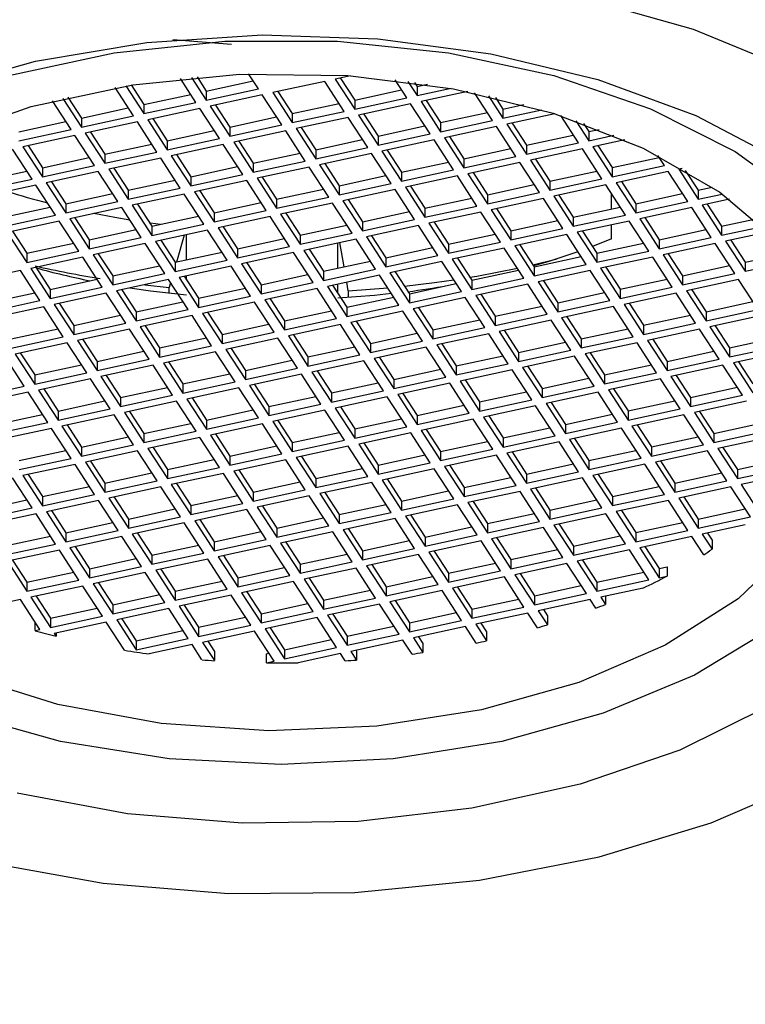
# Model space of a CAD drawing. Units: millimetres. Extents: x 3 to 2996, y 5 to 2995.
# Drawn here: x 684 to 697, y 846 to 864 of the extents above; entities that cross this region are included whole.
import ezdxf

# ---------------------------------------------------------------- set-up
doc = ezdxf.new("R2010")
doc.units = ezdxf.units.MM

msp = doc.modelspace()

# ---------------------------------------------------------------- linework, layer by layer
at = {"color": 7, "linetype": 'Continuous', "lineweight": 25}
for p, q in [((688.094, 863.555), (687.042, 863.64)), ((687.455, 862.513), (687.175, 862.944)), ((687.376, 862.963), (687.642, 862.554)), ((687.476, 862.972), (687.642, 862.717)), ((687.642, 862.717), (688.485, 862.9)), ((688.578, 862.757), (688.402, 863.027)), ((689.772, 862.892), (688.836, 862.689)), ((690.123, 862.351), (689.772, 862.892)), ((690.238, 862.993), (689.959, 862.932)), ((689.959, 862.932), (690.311, 862.392)), ((690.052, 862.953), (690.311, 862.555)), ((691.247, 862.595), (691.037, 862.918)), ((691.269, 862.889), (691.434, 862.635)), ((686.331, 862.27), (686, 862.78)), ((686.192, 862.813), (686.518, 862.311)), ((686.288, 862.828), (686.518, 862.474)), ((687.642, 862.554), (688.578, 862.757)), ((687.642, 862.717), (687.642, 862.554)), ((688.929, 862.709), (689.187, 862.312)), ((690.311, 862.555), (691.154, 862.738)), ((691.386, 862.873), (691.434, 862.799)), ((691.434, 862.799), (691.62, 862.839)), ((691.434, 862.799), (691.434, 862.635)), ((691.434, 862.635), (692.046, 862.768)), ((692.349, 862.71), (691.504, 862.527)), ((685.208, 862.027), (684.874, 862.539)), ((685.059, 862.585), (685.395, 862.067)), ((685.151, 862.606), (685.395, 862.23)), ((686.518, 862.474), (687.362, 862.656)), ((688.648, 862.649), (687.712, 862.446)), ((689, 862.108), (688.648, 862.649)), ((688.836, 862.689), (689.187, 862.149)), ((690.311, 862.392), (691.247, 862.595)), ((690.311, 862.555), (690.311, 862.392)), ((691.504, 862.527), (691.856, 861.987)), ((691.597, 862.547), (691.856, 862.15)), ((692.792, 862.19), (692.469, 862.686)), ((692.718, 862.632), (692.979, 862.23)), ((692.843, 862.603), (692.979, 862.393)), ((685.395, 862.23), (686.238, 862.413)), ((686.518, 862.311), (687.455, 862.513)), ((686.518, 862.474), (686.518, 862.311)), ((687.525, 862.405), (686.589, 862.202)), ((687.876, 861.865), (687.525, 862.405)), ((687.712, 862.446), (688.063, 861.905)), ((687.805, 862.466), (688.063, 862.069)), ((689.187, 862.312), (690.03, 862.495)), ((689.187, 862.149), (690.123, 862.351)), ((691.317, 862.487), (690.381, 862.284)), ((691.668, 861.946), (691.317, 862.487)), ((692.979, 862.393), (693.352, 862.474)), ((692.979, 862.393), (692.979, 862.23)), ((692.979, 862.23), (693.678, 862.382)), ((684.271, 861.987), (685.115, 862.17)), ((685.395, 862.067), (686.331, 862.27)), ((685.395, 862.23), (685.395, 862.067)), ((686.589, 862.202), (686.94, 861.662)), ((686.682, 862.223), (686.94, 861.825)), ((688.063, 862.069), (688.907, 862.251)), ((689.187, 862.312), (689.187, 862.149)), ((690.194, 862.243), (689.257, 862.041)), ((690.545, 861.703), (690.194, 862.243)), ((690.381, 862.284), (690.732, 861.743)), ((690.474, 862.304), (690.732, 861.907)), ((691.856, 862.15), (692.699, 862.333)), ((691.856, 861.987), (692.792, 862.19)), ((693.914, 862.309), (693.049, 862.122)), ((694.337, 861.784), (694.017, 862.276)), ((694.291, 862.184), (694.524, 861.825)), ((684.271, 861.824), (685.208, 862.027)), ((686.401, 862.162), (685.465, 861.959)), ((686.753, 861.621), (686.401, 862.162)), ((686.94, 861.825), (687.783, 862.008)), ((688.063, 861.905), (689, 862.108)), ((688.063, 862.069), (688.063, 861.905)), ((689.07, 862), (688.134, 861.797)), ((689.421, 861.459), (689.07, 862)), ((689.257, 862.041), (689.609, 861.5)), ((689.35, 862.061), (689.609, 861.663)), ((690.732, 861.907), (691.575, 862.089)), ((691.856, 862.15), (691.856, 861.987)), ((692.862, 862.081), (691.926, 861.879)), ((693.213, 861.541), (692.862, 862.081)), ((693.049, 862.122), (693.401, 861.582)), ((693.142, 862.142), (693.401, 861.745)), ((694.429, 862.135), (694.524, 861.988)), ((694.524, 861.988), (694.712, 862.029)), ((685.278, 861.919), (684.342, 861.716)), ((685.629, 861.378), (685.278, 861.919)), ((685.465, 861.959), (685.816, 861.419)), ((685.558, 861.979), (685.816, 861.582)), ((686.94, 861.662), (687.876, 861.865)), ((686.94, 861.825), (686.94, 861.662)), ((688.227, 861.817), (688.485, 861.42)), ((689.609, 861.663), (690.452, 861.846)), ((690.732, 861.743), (691.668, 861.946)), ((690.732, 861.907), (690.732, 861.743)), ((691.739, 861.838), (690.802, 861.635)), ((692.09, 861.298), (691.739, 861.838)), ((691.926, 861.879), (692.277, 861.338)), ((692.019, 861.899), (692.277, 861.501)), ((693.401, 861.745), (694.244, 861.927)), ((694.524, 861.988), (694.524, 861.825)), ((694.524, 861.825), (694.976, 861.923)), ((695.168, 861.841), (694.594, 861.717)), ((684.506, 861.135), (684.154, 861.675)), ((684.342, 861.716), (684.693, 861.175)), ((684.435, 861.736), (684.693, 861.339)), ((685.816, 861.582), (686.66, 861.765)), ((687.946, 861.757), (687.01, 861.554)), ((688.298, 861.216), (687.946, 861.757)), ((688.134, 861.797), (688.485, 861.257)), ((689.609, 861.5), (690.545, 861.703)), ((689.609, 861.663), (689.609, 861.5)), ((690.802, 861.635), (691.154, 861.095)), ((690.895, 861.655), (691.154, 861.258)), ((692.277, 861.501), (693.12, 861.684)), ((693.401, 861.582), (694.337, 861.784)), ((693.401, 861.745), (693.401, 861.582)), ((694.407, 861.676), (693.471, 861.473)), ((694.758, 861.136), (694.407, 861.676)), ((694.594, 861.717), (694.946, 861.176)), ((694.687, 861.737), (694.946, 861.34)), ((684.693, 861.339), (685.536, 861.521)), ((685.816, 861.419), (686.753, 861.621)), ((685.816, 861.582), (685.816, 861.419)), ((686.823, 861.513), (685.887, 861.31)), ((687.174, 860.973), (686.823, 861.513)), ((687.01, 861.554), (687.362, 861.013)), ((687.103, 861.574), (687.362, 861.177)), ((688.485, 861.42), (689.328, 861.603)), ((688.485, 861.257), (689.421, 861.459)), ((690.615, 861.595), (689.679, 861.392)), ((690.966, 861.054), (690.615, 861.595)), ((692.277, 861.338), (693.213, 861.541)), ((692.277, 861.501), (692.277, 861.338)), ((693.471, 861.473), (693.822, 860.933)), ((693.564, 861.494), (693.822, 861.096)), ((694.946, 861.34), (695.789, 861.522)), ((695.882, 861.379), (695.764, 861.56)), ((684.693, 861.175), (685.629, 861.378)), ((684.693, 861.339), (684.693, 861.175)), ((685.887, 861.31), (686.238, 860.77)), ((685.98, 861.331), (686.238, 860.933)), ((687.362, 861.177), (688.205, 861.359)), ((688.485, 861.42), (688.485, 861.257)), ((689.492, 861.351), (688.555, 861.149)), ((689.843, 860.811), (689.492, 861.351)), ((689.679, 861.392), (690.03, 860.851)), ((689.772, 861.412), (690.03, 861.015)), ((691.154, 861.258), (691.997, 861.441)), ((691.154, 861.095), (692.09, 861.298)), ((693.284, 861.433), (692.347, 861.23)), ((693.635, 860.892), (693.284, 861.433)), ((694.946, 861.176), (695.882, 861.379)), ((694.946, 861.34), (694.946, 861.176)), ((696.201, 861.325), (696.14, 861.312)), ((696.14, 861.312), (696.491, 860.771)), ((696.259, 861.291), (696.491, 860.934)), ((683.569, 861.095), (684.413, 861.278)), ((683.569, 860.932), (684.506, 861.135)), ((685.699, 861.27), (684.763, 861.067)), ((686.051, 860.729), (685.699, 861.27)), ((686.238, 860.933), (687.081, 861.116)), ((687.362, 861.013), (688.298, 861.216)), ((687.362, 861.177), (687.362, 861.013)), ((688.368, 861.108), (687.432, 860.905)), ((688.719, 860.568), (688.368, 861.108)), ((688.555, 861.149), (688.907, 860.608)), ((688.648, 861.169), (688.907, 860.771)), ((690.03, 861.015), (690.873, 861.197)), ((691.154, 861.258), (691.154, 861.095)), ((692.16, 861.19), (691.224, 860.987)), ((692.511, 860.649), (692.16, 861.19)), ((692.347, 861.23), (692.699, 860.69)), ((692.44, 861.25), (692.699, 860.853)), ((693.822, 861.096), (694.665, 861.279)), ((693.822, 860.933), (694.758, 861.136)), ((695.952, 861.271), (695.016, 861.068)), ((696.304, 860.73), (695.952, 861.271)), ((684.576, 861.027), (683.64, 860.824)), ((684.927, 860.486), (684.576, 861.027)), ((684.763, 861.067), (685.114, 860.527)), ((684.856, 861.087), (685.114, 860.69)), ((686.238, 860.77), (687.174, 860.973)), ((686.238, 860.933), (686.238, 860.77)), ((687.525, 860.925), (687.783, 860.528)), ((688.907, 860.771), (689.75, 860.954)), ((690.03, 860.851), (690.966, 861.054)), ((690.03, 861.015), (690.03, 860.851)), ((691.037, 860.946), (690.1, 860.743)), ((691.388, 860.406), (691.037, 860.946)), ((691.224, 860.987), (691.575, 860.446)), ((691.317, 861.007), (691.575, 860.61)), ((692.699, 860.853), (693.542, 861.036)), ((693.822, 861.096), (693.822, 860.933)), ((694.829, 861.028), (693.892, 860.825)), ((695.18, 860.487), (694.829, 861.028)), ((695.016, 861.068), (695.367, 860.528)), ((695.109, 861.088), (695.367, 860.691)), ((696.491, 860.934), (696.744, 860.989)), ((696.491, 860.934), (696.491, 860.771)), ((685.114, 860.69), (685.958, 860.873)), ((687.245, 860.865), (686.308, 860.662)), ((687.596, 860.324), (687.245, 860.865)), ((687.432, 860.905), (687.783, 860.365)), ((688.907, 860.608), (689.843, 860.811)), ((688.907, 860.771), (688.907, 860.608)), ((690.193, 860.764), (690.452, 860.366)), ((691.575, 860.61), (692.418, 860.792)), ((692.699, 860.69), (693.635, 860.892)), ((692.699, 860.853), (692.699, 860.69)), ((693.705, 860.784), (692.769, 860.581)), ((694.057, 860.244), (693.705, 860.784)), ((693.892, 860.825), (694.244, 860.284)), ((693.986, 860.845), (694.244, 860.448)), ((694.932, 860.597), (694.932, 860.868)), ((695.367, 860.691), (696.211, 860.874)), ((696.491, 860.771), (696.925, 860.865)), ((697.056, 860.77), (696.561, 860.663)), ((683.991, 860.447), (684.834, 860.629)), ((685.114, 860.527), (686.051, 860.729)), ((685.114, 860.69), (685.114, 860.527)), ((686.121, 860.621), (685.185, 860.419)), ((686.472, 860.081), (686.121, 860.621)), ((686.308, 860.662), (686.66, 860.121)), ((686.401, 860.682), (686.66, 860.285)), ((687.783, 860.528), (688.626, 860.711)), ((689.913, 860.703), (688.977, 860.5)), ((690.264, 860.162), (689.913, 860.703)), ((690.1, 860.743), (690.452, 860.203)), ((691.575, 860.446), (692.511, 860.649)), ((691.575, 860.61), (691.575, 860.446)), ((692.769, 860.581), (693.12, 860.041)), ((692.862, 860.602), (693.12, 860.204)), ((694.244, 860.448), (695.087, 860.63)), ((695.367, 860.528), (696.304, 860.73)), ((695.367, 860.691), (695.367, 860.528)), ((696.374, 860.622), (695.438, 860.42)), ((696.725, 860.082), (696.374, 860.622)), ((696.561, 860.663), (696.912, 860.122)), ((696.654, 860.683), (696.912, 860.286)), ((683.991, 860.283), (684.927, 860.486)), ((685.185, 860.419), (685.536, 859.878)), ((685.278, 860.439), (685.536, 860.041)), ((686.66, 860.285), (687.503, 860.467)), ((687.783, 860.365), (688.719, 860.568)), ((687.783, 860.528), (687.783, 860.365)), ((688.79, 860.459), (687.853, 860.257)), ((689.141, 859.919), (688.79, 860.459)), ((688.977, 860.5), (689.328, 859.96)), ((689.07, 860.52), (689.328, 860.123)), ((690.452, 860.366), (691.295, 860.549)), ((690.452, 860.203), (691.388, 860.406)), ((692.582, 860.541), (691.645, 860.338)), ((692.933, 860), (692.582, 860.541)), ((694.244, 860.284), (695.18, 860.487)), ((694.244, 860.448), (694.244, 860.284)), ((695.438, 860.42), (695.789, 859.879)), ((695.531, 860.44), (695.789, 860.042)), ((696.912, 860.286), (697.504, 860.414)), ((684.997, 860.378), (684.061, 860.175)), ((685.349, 859.837), (684.997, 860.378)), ((685.536, 860.041), (686.379, 860.224)), ((686.66, 860.121), (687.596, 860.324)), ((686.66, 860.285), (686.66, 860.121)), ((687.853, 860.257), (688.205, 859.716)), ((687.946, 860.277), (688.205, 859.879)), ((689.328, 860.123), (690.171, 860.305)), ((690.452, 860.366), (690.452, 860.203)), ((691.458, 860.298), (690.522, 860.095)), ((691.809, 859.757), (691.458, 860.298)), ((691.645, 860.338), (691.997, 859.798)), ((691.738, 860.358), (691.997, 859.961)), ((693.12, 860.204), (693.963, 860.387)), ((693.12, 860.041), (694.057, 860.244)), ((695.25, 860.379), (694.314, 860.176)), ((694.932, 860.056), (694.932, 860.31)), ((695.602, 859.839), (695.25, 860.379)), ((695.789, 860.042), (696.632, 860.225)), ((696.912, 860.286), (696.912, 860.122)), ((696.912, 860.122), (697.652, 860.283)), ((684.061, 860.175), (684.413, 859.635)), ((684.154, 860.195), (684.413, 859.798)), ((685.536, 859.878), (686.472, 860.081)), ((685.536, 860.041), (685.536, 859.878)), ((687.666, 860.216), (686.73, 860.013)), ((687.245, 860.125), (687.104, 859.641)), ((687.286, 859.681), (687.286, 860.134)), ((688.017, 859.676), (687.666, 860.216)), ((688.205, 859.879), (689.048, 860.062)), ((689.328, 859.96), (690.264, 860.162)), ((689.328, 860.123), (689.328, 859.96)), ((690.335, 860.054), (689.398, 859.851)), ((690.686, 859.514), (690.335, 860.054)), ((690.522, 860.095), (690.873, 859.554)), ((690.615, 860.115), (690.873, 859.718)), ((691.997, 859.961), (692.84, 860.144)), ((693.12, 860.204), (693.12, 860.041)), ((694.127, 860.136), (693.19, 859.933)), ((694.478, 859.595), (694.127, 860.136)), ((694.314, 860.176), (694.665, 859.636)), ((694.407, 860.196), (694.665, 859.799)), ((694.932, 860.056), (694.587, 859.92)), ((695.789, 859.879), (696.725, 860.082)), ((695.789, 860.042), (695.789, 859.879)), ((697.759, 860.183), (696.983, 860.014)), ((684.413, 859.798), (685.256, 859.981)), ((686.543, 859.973), (685.606, 859.77)), ((686.894, 859.432), (686.543, 859.973)), ((686.73, 860.013), (687.081, 859.473)), ((686.823, 860.033), (687.081, 859.636)), ((688.205, 859.716), (689.141, 859.919)), ((688.205, 859.879), (688.205, 859.716)), ((689.491, 859.872), (689.75, 859.474)), ((690.006, 859.53), (690.006, 859.983)), ((690.12, 859.555), (690.045, 859.991)), ((690.873, 859.718), (691.716, 859.9)), ((691.997, 859.798), (692.933, 860)), ((691.997, 859.961), (691.997, 859.798)), ((693.003, 859.892), (692.067, 859.69)), ((693.355, 859.352), (693.003, 859.892)), ((693.19, 859.933), (693.542, 859.392)), ((693.284, 859.953), (693.542, 859.556)), ((694.665, 859.799), (695.509, 859.982)), ((696.795, 859.974), (695.859, 859.771)), ((697.147, 859.433), (696.795, 859.974)), ((696.983, 860.014), (697.334, 859.474)), ((697.076, 860.035), (697.334, 859.637)), ((684.413, 859.635), (685.349, 859.837)), ((684.413, 859.798), (684.413, 859.635)), ((685.419, 859.729), (684.483, 859.527)), ((685.77, 859.189), (685.419, 859.729)), ((685.606, 859.77), (685.958, 859.229)), ((685.699, 859.79), (685.958, 859.393)), ((687.081, 859.636), (687.924, 859.819)), ((689.211, 859.811), (688.275, 859.608)), ((689.562, 859.27), (689.211, 859.811)), ((689.398, 859.851), (689.75, 859.311)), ((690.873, 859.554), (691.809, 859.757)), ((690.873, 859.718), (690.873, 859.554)), ((692.067, 859.69), (692.418, 859.149)), ((692.16, 859.71), (692.418, 859.312)), ((693.517, 859.593), (693.951, 859.699)), ((693.542, 859.556), (694.385, 859.738)), ((694.665, 859.636), (695.602, 859.839)), ((694.665, 859.799), (694.665, 859.636)), ((695.672, 859.73), (694.736, 859.528)), ((696.023, 859.19), (695.672, 859.73)), ((695.859, 859.771), (696.21, 859.231)), ((695.952, 859.791), (696.21, 859.394)), ((697.334, 859.637), (698.121, 859.808)), ((684.483, 859.527), (684.834, 858.986)), ((684.576, 859.547), (684.834, 859.149)), ((685.958, 859.393), (686.801, 859.575)), ((687.081, 859.473), (688.017, 859.676)), ((687.081, 859.636), (687.081, 859.473)), ((688.088, 859.567), (687.151, 859.365)), ((688.439, 859.027), (688.088, 859.567)), ((688.275, 859.608), (688.626, 859.068)), ((688.368, 859.628), (688.626, 859.231)), ((689.75, 859.474), (690.593, 859.657)), ((689.75, 859.311), (690.686, 859.514)), ((691.88, 859.649), (690.943, 859.446)), ((692.231, 859.108), (691.88, 859.649)), ((693.542, 859.392), (694.478, 859.595)), ((693.542, 859.556), (693.542, 859.392)), ((694.736, 859.528), (695.087, 858.987)), ((694.829, 859.548), (695.087, 859.15)), ((696.21, 859.394), (697.054, 859.576)), ((697.334, 859.474), (698.239, 859.67)), ((697.334, 859.637), (697.334, 859.474)), ((684.296, 859.486), (683.359, 859.283)), ((684.647, 858.946), (684.296, 859.486)), ((684.834, 859.149), (685.677, 859.332)), ((685.958, 859.229), (686.894, 859.432)), ((685.958, 859.393), (685.958, 859.229)), ((687.151, 859.365), (687.503, 858.824)), ((687.244, 859.385), (687.503, 858.988)), ((687.286, 859.32), (687.286, 859.394)), ((688.626, 859.231), (689.469, 859.414)), ((689.75, 859.474), (689.75, 859.311)), ((690.756, 859.406), (689.82, 859.203)), ((691.107, 858.865), (690.756, 859.406)), ((690.943, 859.446), (691.295, 858.906)), ((691.037, 859.466), (691.295, 859.069)), ((692.418, 859.312), (693.261, 859.495)), ((692.418, 859.149), (693.355, 859.352)), ((694.548, 859.487), (693.612, 859.284)), ((694.9, 858.947), (694.548, 859.487)), ((695.087, 859.15), (695.93, 859.333)), ((696.21, 859.231), (697.147, 859.433)), ((696.21, 859.394), (696.21, 859.231)), ((684.834, 858.986), (685.77, 859.189)), ((686.964, 859.324), (686.028, 859.121)), ((686.538, 859.232), (686.971, 859.185)), ((687.315, 858.784), (686.964, 859.324)), ((686.997, 859.274), (686.971, 859.185)), ((686.971, 859.076), (686.971, 859.185)), ((687.503, 858.988), (688.346, 859.17)), ((688.626, 859.068), (689.562, 859.27)), ((688.626, 859.231), (688.626, 859.068)), ((689.633, 859.162), (688.696, 858.959)), ((689.984, 858.622), (689.633, 859.162)), ((689.82, 859.203), (690.171, 858.662)), ((689.913, 859.223), (690.171, 858.826)), ((690.006, 859.079), (690.006, 859.243)), ((690.195, 859.122), (690.168, 859.278)), ((690.195, 859.122), (690.906, 859.176)), ((691.295, 859.069), (692.138, 859.252)), ((692.418, 859.312), (692.418, 859.149)), ((693.425, 859.244), (692.489, 859.041)), ((693.776, 858.703), (693.425, 859.244)), ((693.612, 859.284), (693.963, 858.744)), ((693.705, 859.304), (693.963, 858.907)), ((695.087, 858.987), (696.023, 859.19)), ((697.217, 859.325), (696.281, 859.122)), ((697.568, 858.785), (697.217, 859.325)), ((683.711, 858.906), (684.554, 859.089)), ((684.834, 859.149), (684.834, 858.986)), ((685.841, 859.081), (684.904, 858.878)), ((686.192, 858.54), (685.841, 859.081)), ((686.028, 859.121), (686.379, 858.581)), ((686.121, 859.141), (686.379, 858.744)), ((687.503, 858.824), (688.439, 859.027)), ((687.503, 858.988), (687.503, 858.824)), ((688.789, 858.98), (689.048, 858.582)), ((690.171, 858.826), (691.014, 859.008)), ((690.195, 859.122), (690.195, 859.001)), ((691.295, 858.906), (692.231, 859.108)), ((691.295, 859.069), (691.295, 858.906)), ((692.301, 859), (691.365, 858.798)), ((692.653, 858.46), (692.301, 859)), ((692.489, 859.041), (692.84, 858.5)), ((692.582, 859.061), (692.84, 858.664)), ((693.963, 858.907), (694.807, 859.09)), ((695.087, 859.15), (695.087, 858.987)), ((696.093, 859.082), (695.157, 858.879)), ((696.445, 858.541), (696.093, 859.082)), ((696.281, 859.122), (696.632, 858.582)), ((696.374, 859.143), (696.632, 858.745)), ((683.711, 858.743), (684.647, 858.946)), ((684.717, 858.837), (683.781, 858.635)), ((685.068, 858.297), (684.717, 858.837)), ((684.904, 858.878), (685.256, 858.337)), ((684.997, 858.898), (685.256, 858.501)), ((686.379, 858.744), (687.222, 858.927)), ((688.509, 858.919), (687.573, 858.716)), ((688.86, 858.378), (688.509, 858.919)), ((688.696, 858.959), (689.048, 858.419)), ((690.171, 858.662), (691.107, 858.865)), ((690.171, 858.826), (690.171, 858.662)), ((691.458, 858.818), (691.716, 858.42)), ((692.84, 858.664), (693.683, 858.846)), ((693.963, 858.744), (694.9, 858.947)), ((693.963, 858.907), (693.963, 858.744)), ((694.97, 858.839), (694.034, 858.636)), ((695.321, 858.298), (694.97, 858.839)), ((695.157, 858.879), (695.508, 858.339)), ((695.25, 858.899), (695.508, 858.502)), ((696.632, 858.745), (697.475, 858.928)), ((685.256, 858.501), (686.099, 858.683)), ((686.379, 858.581), (687.315, 858.784)), ((686.379, 858.744), (686.379, 858.581)), ((687.386, 858.676), (686.449, 858.473)), ((687.737, 858.135), (687.386, 858.676)), ((687.573, 858.716), (687.924, 858.176)), ((687.666, 858.736), (687.924, 858.339)), ((689.048, 858.582), (689.891, 858.765)), ((691.178, 858.757), (690.241, 858.554)), ((691.529, 858.217), (691.178, 858.757)), ((691.365, 858.798), (691.716, 858.257)), ((692.84, 858.5), (693.776, 858.703)), ((692.84, 858.664), (692.84, 858.5)), ((694.034, 858.636), (694.385, 858.095)), ((694.127, 858.656), (694.385, 858.259)), ((695.508, 858.502), (696.352, 858.685)), ((696.632, 858.582), (697.568, 858.785)), ((696.632, 858.745), (696.632, 858.582)), ((697.638, 858.677), (696.702, 858.474)), ((685.256, 858.337), (686.192, 858.54)), ((685.256, 858.501), (685.256, 858.337)), ((686.449, 858.473), (686.801, 857.932)), ((686.542, 858.493), (686.801, 858.096)), ((687.924, 858.339), (688.767, 858.522)), ((689.048, 858.419), (689.984, 858.622)), ((689.048, 858.582), (689.048, 858.419)), ((690.054, 858.514), (689.118, 858.311)), ((690.406, 857.973), (690.054, 858.514)), ((690.241, 858.554), (690.593, 858.014)), ((690.335, 858.574), (690.593, 858.177)), ((691.716, 858.42), (692.56, 858.603)), ((691.716, 858.257), (692.653, 858.46)), ((693.846, 858.595), (692.91, 858.392)), ((694.198, 858.055), (693.846, 858.595)), ((695.508, 858.339), (696.445, 858.541)), ((695.508, 858.502), (695.508, 858.339)), ((696.702, 858.474), (697.053, 857.933)), ((696.795, 858.494), (697.053, 858.097)), ((684.132, 858.257), (684.975, 858.44)), ((684.132, 858.094), (685.068, 858.297)), ((686.262, 858.432), (685.326, 858.229)), ((686.613, 857.892), (686.262, 858.432)), ((686.801, 858.096), (687.644, 858.278)), ((687.924, 858.176), (688.86, 858.378)), ((687.924, 858.339), (687.924, 858.176)), ((688.931, 858.27), (687.994, 858.068)), ((689.282, 857.73), (688.931, 858.27)), ((689.118, 858.311), (689.469, 857.77)), ((689.211, 858.331), (689.469, 857.934)), ((690.593, 858.177), (691.436, 858.36)), ((691.716, 858.42), (691.716, 858.257)), ((692.723, 858.352), (691.787, 858.149)), ((693.074, 857.811), (692.723, 858.352)), ((692.91, 858.392), (693.261, 857.852)), ((693.003, 858.413), (693.261, 858.015)), ((694.385, 858.259), (695.228, 858.441)), ((694.385, 858.095), (695.321, 858.298)), ((696.515, 858.433), (695.579, 858.23)), ((696.866, 857.893), (696.515, 858.433)), ((697.053, 858.097), (697.897, 858.279)), ((685.139, 858.189), (684.202, 857.986)), ((685.49, 857.648), (685.139, 858.189)), ((685.326, 858.229), (685.677, 857.689)), ((685.419, 858.25), (685.677, 857.852)), ((686.801, 857.932), (687.737, 858.135)), ((686.801, 858.096), (686.801, 857.932)), ((689.469, 857.934), (690.312, 858.116)), ((690.593, 858.014), (691.529, 858.217)), ((690.593, 858.177), (690.593, 858.014)), ((691.599, 858.108), (690.663, 857.906)), ((691.951, 857.568), (691.599, 858.108)), ((691.787, 858.149), (692.138, 857.609)), ((691.88, 858.169), (692.138, 857.772)), ((693.261, 858.015), (694.105, 858.198)), ((694.385, 858.259), (694.385, 858.095)), ((695.391, 858.19), (694.455, 857.987)), ((695.743, 857.649), (695.391, 858.19)), ((695.579, 858.23), (695.93, 857.69)), ((695.672, 858.251), (695.93, 857.853)), ((697.053, 857.933), (697.99, 858.136)), ((697.053, 858.097), (697.053, 857.933)), ((684.366, 857.405), (684.015, 857.945)), ((684.202, 857.986), (684.554, 857.446)), ((684.295, 858.006), (684.554, 857.609)), ((685.677, 857.852), (686.52, 858.035)), ((687.807, 858.027), (686.871, 857.824)), ((688.158, 857.486), (687.807, 858.027)), ((687.994, 858.068), (688.346, 857.527)), ((688.087, 858.088), (688.346, 857.69)), ((689.469, 857.77), (690.406, 857.973)), ((689.469, 857.934), (689.469, 857.77)), ((690.756, 857.926), (691.014, 857.528)), ((692.138, 857.772), (692.981, 857.954)), ((693.261, 857.852), (694.198, 858.055)), ((693.261, 858.015), (693.261, 857.852)), ((694.268, 857.947), (693.332, 857.744)), ((694.619, 857.406), (694.268, 857.947)), ((694.455, 857.987), (694.806, 857.447)), ((694.548, 858.007), (694.806, 857.61)), ((695.93, 857.853), (696.773, 858.036)), ((698.06, 858.028), (697.124, 857.825)), ((684.554, 857.609), (685.397, 857.792)), ((685.677, 857.689), (686.613, 857.892)), ((685.677, 857.852), (685.677, 857.689)), ((686.684, 857.784), (685.747, 857.581)), ((687.035, 857.243), (686.684, 857.784)), ((686.871, 857.824), (687.222, 857.284)), ((686.964, 857.844), (687.222, 857.447)), ((688.346, 857.69), (689.189, 857.873)), ((690.476, 857.865), (689.54, 857.662)), ((690.827, 857.325), (690.476, 857.865)), ((690.663, 857.906), (691.014, 857.365)), ((692.138, 857.609), (693.074, 857.811)), ((692.138, 857.772), (692.138, 857.609)), ((693.332, 857.744), (693.683, 857.203)), ((693.425, 857.764), (693.683, 857.367)), ((694.806, 857.61), (695.65, 857.793)), ((695.93, 857.69), (696.866, 857.893)), ((695.93, 857.853), (695.93, 857.69)), ((696.936, 857.785), (696, 857.582)), ((697.288, 857.244), (696.936, 857.785)), ((697.124, 857.825), (697.475, 857.285)), ((697.217, 857.845), (697.475, 857.448)), ((684.554, 857.446), (685.49, 857.648)), ((684.554, 857.609), (684.554, 857.446)), ((685.747, 857.581), (686.099, 857.04)), ((685.84, 857.601), (686.099, 857.204)), ((687.222, 857.447), (688.065, 857.63)), ((688.346, 857.527), (689.282, 857.73)), ((688.346, 857.69), (688.346, 857.527)), ((689.352, 857.622), (688.416, 857.419)), ((689.704, 857.081), (689.352, 857.622)), ((689.54, 857.662), (689.891, 857.122)), ((689.633, 857.682), (689.891, 857.285)), ((691.014, 857.528), (691.858, 857.711)), ((691.014, 857.365), (691.951, 857.568)), ((693.144, 857.703), (692.208, 857.5)), ((693.496, 857.163), (693.144, 857.703)), ((694.806, 857.447), (695.743, 857.649)), ((694.806, 857.61), (694.806, 857.447)), ((696, 857.582), (696.352, 857.041)), ((696.093, 857.602), (696.352, 857.205)), ((683.43, 857.202), (684.366, 857.405)), ((685.56, 857.54), (684.624, 857.337)), ((685.911, 857), (685.56, 857.54)), ((686.099, 857.204), (686.942, 857.386)), ((687.222, 857.284), (688.158, 857.486)), ((687.222, 857.447), (687.222, 857.284)), ((688.416, 857.419), (688.767, 856.878)), ((688.509, 857.439), (688.767, 857.042)), ((689.891, 857.285), (690.734, 857.468)), ((691.014, 857.528), (691.014, 857.365)), ((692.021, 857.46), (691.085, 857.257)), ((692.372, 856.919), (692.021, 857.46)), ((692.208, 857.5), (692.559, 856.96)), ((692.301, 857.521), (692.559, 857.123)), ((693.683, 857.367), (694.526, 857.549)), ((693.683, 857.203), (694.619, 857.406)), ((695.813, 857.541), (694.877, 857.339)), ((696.164, 857.001), (695.813, 857.541)), ((696.352, 857.205), (697.195, 857.387)), ((684.437, 857.297), (683.5, 857.094)), ((684.788, 856.756), (684.437, 857.297)), ((684.624, 857.337), (684.975, 856.797)), ((684.717, 857.358), (684.975, 856.96)), ((686.099, 857.04), (687.035, 857.243)), ((688.229, 857.378), (687.292, 857.176)), ((688.58, 856.838), (688.229, 857.378)), ((688.767, 857.042), (689.611, 857.224)), ((689.891, 857.122), (690.827, 857.325)), ((689.891, 857.285), (689.891, 857.122)), ((690.897, 857.216), (689.961, 857.014)), ((691.249, 856.676), (690.897, 857.216)), ((691.085, 857.257), (691.436, 856.717)), ((691.178, 857.277), (691.436, 856.88)), ((692.559, 857.123), (693.403, 857.306)), ((693.683, 857.367), (693.683, 857.203)), ((694.689, 857.298), (693.753, 857.095)), ((695.041, 856.757), (694.689, 857.298)), ((694.877, 857.339), (695.228, 856.798)), ((694.97, 857.359), (695.228, 856.961)), ((696.352, 857.041), (697.288, 857.244)), ((696.352, 857.205), (696.352, 857.041)), ((684.975, 856.96), (685.818, 857.143)), ((686.099, 857.204), (686.099, 857.04)), ((687.105, 857.135), (686.169, 856.932)), ((687.457, 856.595), (687.105, 857.135)), ((687.292, 857.176), (687.644, 856.635)), ((687.386, 857.196), (687.644, 856.798)), ((688.767, 856.878), (689.704, 857.081)), ((688.767, 857.042), (688.767, 856.878)), ((690.054, 857.034), (690.312, 856.637)), ((691.436, 856.88), (692.279, 857.063)), ((692.559, 856.96), (693.496, 857.163)), ((692.559, 857.123), (692.559, 856.96)), ((693.566, 857.055), (692.63, 856.852)), ((693.917, 856.514), (693.566, 857.055)), ((693.753, 857.095), (694.104, 856.555)), ((693.846, 857.115), (694.104, 856.718)), ((695.228, 856.961), (696.071, 857.144)), ((697.358, 857.136), (696.422, 856.933)), ((683.852, 856.717), (684.695, 856.9)), ((684.975, 856.797), (685.911, 857)), ((684.975, 856.96), (684.975, 856.797)), ((685.982, 856.892), (685.045, 856.689)), ((686.333, 856.351), (685.982, 856.892)), ((686.169, 856.932), (686.52, 856.392)), ((686.262, 856.952), (686.52, 856.555)), ((687.644, 856.798), (688.487, 856.981)), ((689.774, 856.973), (688.838, 856.77)), ((690.125, 856.433), (689.774, 856.973)), ((689.961, 857.014), (690.312, 856.473)), ((691.436, 856.717), (692.372, 856.919)), ((691.436, 856.88), (691.436, 856.717)), ((692.63, 856.852), (692.981, 856.311)), ((692.723, 856.872), (692.981, 856.475)), ((694.104, 856.718), (694.948, 856.901)), ((695.228, 856.798), (696.164, 857.001)), ((695.228, 856.961), (695.228, 856.798)), ((696.235, 856.893), (695.298, 856.69)), ((696.586, 856.352), (696.235, 856.893)), ((696.422, 856.933), (696.773, 856.393)), ((696.515, 856.953), (696.773, 856.556)), ((683.852, 856.554), (684.788, 856.756)), ((685.045, 856.689), (685.397, 856.148)), ((685.138, 856.709), (685.397, 856.312)), ((686.52, 856.555), (687.363, 856.738)), ((687.644, 856.635), (688.58, 856.838)), ((687.644, 856.798), (687.644, 856.635)), ((688.65, 856.73), (687.714, 856.527)), ((689.002, 856.189), (688.65, 856.73)), ((688.838, 856.77), (689.189, 856.23)), ((688.931, 856.79), (689.189, 856.393)), ((690.312, 856.637), (691.156, 856.819)), ((690.312, 856.473), (691.249, 856.676)), ((692.442, 856.811), (691.506, 856.608)), ((692.794, 856.271), (692.442, 856.811)), ((694.104, 856.555), (695.041, 856.757)), ((694.104, 856.718), (694.104, 856.555)), ((695.298, 856.69), (695.65, 856.149)), ((695.391, 856.71), (695.65, 856.313)), ((696.773, 856.556), (697.616, 856.739)), ((684.858, 856.648), (683.922, 856.446)), ((685.209, 856.108), (684.858, 856.648)), ((686.52, 856.392), (687.457, 856.595)), ((686.52, 856.555), (686.52, 856.392)), ((687.714, 856.527), (688.065, 855.986)), ((687.807, 856.547), (688.065, 856.15)), ((689.189, 856.393), (690.032, 856.576)), ((690.312, 856.637), (690.312, 856.473)), ((691.319, 856.568), (690.383, 856.365)), ((691.67, 856.027), (691.319, 856.568)), ((691.506, 856.608), (691.857, 856.068)), ((691.599, 856.629), (691.857, 856.231)), ((692.981, 856.475), (693.824, 856.657)), ((692.981, 856.311), (693.917, 856.514)), ((695.111, 856.649), (694.175, 856.447)), ((695.462, 856.109), (695.111, 856.649)), ((696.773, 856.393), (697.709, 856.596)), ((696.773, 856.556), (696.773, 856.393)), ((685.397, 856.312), (686.24, 856.494)), ((685.397, 856.148), (686.333, 856.351)), ((687.527, 856.486), (686.591, 856.284)), ((687.878, 855.946), (687.527, 856.486)), ((688.065, 856.15), (688.909, 856.332)), ((689.189, 856.23), (690.125, 856.433)), ((689.189, 856.393), (689.189, 856.23)), ((690.195, 856.325), (689.259, 856.122)), ((690.547, 855.784), (690.195, 856.325)), ((690.383, 856.365), (690.734, 855.825)), ((690.476, 856.385), (690.734, 855.988)), ((691.857, 856.231), (692.701, 856.414)), ((692.981, 856.475), (692.981, 856.311)), ((693.987, 856.406), (693.051, 856.203)), ((694.339, 855.866), (693.987, 856.406)), ((694.175, 856.447), (694.526, 855.906)), ((694.268, 856.467), (694.526, 856.069)), ((695.65, 856.313), (696.493, 856.495)), ((695.65, 856.149), (696.586, 856.352)), ((697.78, 856.488), (696.843, 856.285)), ((684.273, 856.068), (685.116, 856.251)), ((685.397, 856.312), (685.397, 856.148)), ((686.403, 856.243), (685.467, 856.04)), ((686.755, 855.703), (686.403, 856.243)), ((686.591, 856.284), (686.942, 855.743)), ((686.684, 856.304), (686.942, 855.906)), ((688.065, 855.986), (689.002, 856.189)), ((688.065, 856.15), (688.065, 855.986)), ((689.352, 856.142), (689.61, 855.745)), ((690.734, 855.988), (691.577, 856.171)), ((691.857, 856.068), (692.794, 856.271)), ((691.857, 856.231), (691.857, 856.068)), ((692.864, 856.163), (691.928, 855.96)), ((693.215, 855.622), (692.864, 856.163)), ((693.051, 856.203), (693.402, 855.663)), ((693.144, 856.223), (693.402, 855.826)), ((694.526, 856.069), (695.369, 856.252)), ((695.65, 856.313), (695.65, 856.149)), ((696.656, 856.244), (695.72, 856.041)), ((697.007, 855.704), (696.656, 856.244)), ((696.843, 856.285), (697.195, 855.744)), ((696.936, 856.305), (697.195, 855.908)), ((684.273, 855.905), (685.209, 856.108)), ((685.28, 856), (684.343, 855.797)), ((685.631, 855.459), (685.28, 856)), ((685.467, 856.04), (685.818, 855.5)), ((685.56, 856.06), (685.818, 855.663)), ((686.942, 855.906), (687.785, 856.089)), ((689.072, 856.081), (688.136, 855.878)), ((689.423, 855.541), (689.072, 856.081)), ((689.259, 856.122), (689.61, 855.581)), ((690.734, 855.825), (691.67, 856.027)), ((690.734, 855.988), (690.734, 855.825)), ((692.021, 855.98), (692.279, 855.583)), ((693.402, 855.826), (694.246, 856.009)), ((694.526, 855.906), (695.462, 856.109)), ((694.526, 856.069), (694.526, 855.906)), ((695.533, 856.001), (694.596, 855.798)), ((695.884, 855.46), (695.533, 856.001)), ((695.72, 856.041), (696.071, 855.501)), ((695.813, 856.062), (696.071, 855.664)), ((697.195, 855.908), (698.038, 856.09)), ((684.343, 855.797), (684.695, 855.256)), ((684.437, 855.817), (684.695, 855.42)), ((685.818, 855.663), (686.662, 855.846)), ((686.942, 855.743), (687.878, 855.946)), ((686.942, 855.906), (686.942, 855.743)), ((687.948, 855.838), (687.012, 855.635)), ((688.3, 855.297), (687.948, 855.838)), ((688.136, 855.878), (688.487, 855.338)), ((688.229, 855.899), (688.487, 855.501)), ((689.61, 855.745), (690.454, 855.927)), ((691.74, 855.919), (690.804, 855.717)), ((692.092, 855.379), (691.74, 855.919)), ((691.928, 855.96), (692.279, 855.419)), ((693.402, 855.663), (694.339, 855.866)), ((693.402, 855.826), (693.402, 855.663)), ((694.596, 855.798), (694.948, 855.258)), ((694.689, 855.818), (694.948, 855.421)), ((696.071, 855.664), (696.914, 855.847)), ((697.195, 855.744), (698.131, 855.947)), ((697.195, 855.908), (697.195, 855.744)), ((698.201, 855.839), (697.265, 855.636)), ((684.508, 855.216), (684.156, 855.756)), ((685.818, 855.5), (686.755, 855.703)), ((685.818, 855.663), (685.818, 855.5)), ((687.012, 855.635), (687.363, 855.095)), ((687.105, 855.655), (687.363, 855.258)), ((688.487, 855.501), (689.33, 855.684)), ((689.61, 855.581), (690.547, 855.784)), ((689.61, 855.745), (689.61, 855.581)), ((690.617, 855.676), (689.681, 855.473)), ((690.968, 855.135), (690.617, 855.676)), ((690.804, 855.717), (691.155, 855.176)), ((690.897, 855.737), (691.155, 855.339)), ((692.279, 855.583), (693.122, 855.765)), ((692.279, 855.419), (693.215, 855.622)), ((694.409, 855.757), (693.473, 855.555)), ((694.76, 855.217), (694.409, 855.757)), ((696.071, 855.501), (697.007, 855.704)), ((696.071, 855.664), (696.071, 855.501)), ((697.265, 855.636), (697.594, 855.13)), ((684.695, 855.42), (685.538, 855.602)), ((684.695, 855.256), (685.631, 855.459)), ((686.825, 855.594), (685.889, 855.392)), ((687.176, 855.054), (686.825, 855.594)), ((687.363, 855.258), (688.207, 855.44)), ((688.487, 855.338), (689.423, 855.541)), ((688.487, 855.501), (688.487, 855.338)), ((689.493, 855.433), (688.557, 855.23)), ((689.845, 854.892), (689.493, 855.433)), ((689.681, 855.473), (690.032, 854.933)), ((689.774, 855.493), (690.032, 855.096)), ((691.155, 855.339), (691.999, 855.522)), ((692.279, 855.583), (692.279, 855.419)), ((693.285, 855.514), (692.349, 855.311)), ((693.637, 854.974), (693.285, 855.514)), ((693.473, 855.555), (693.824, 855.014)), ((693.566, 855.575), (693.824, 855.177)), ((694.948, 855.421), (695.791, 855.603)), ((694.948, 855.258), (695.884, 855.46)), ((697.078, 855.596), (696.141, 855.393)), ((697.429, 855.055), (697.078, 855.596)), ((683.571, 855.176), (684.414, 855.359)), ((684.695, 855.42), (684.695, 855.256)), ((685.701, 855.351), (684.765, 855.148)), ((686.053, 854.811), (685.701, 855.351)), ((685.889, 855.392), (686.24, 854.851)), ((685.982, 855.412), (686.24, 855.015)), ((687.363, 855.095), (688.3, 855.297)), ((687.363, 855.258), (687.363, 855.095)), ((690.032, 855.096), (690.875, 855.279)), ((691.155, 855.176), (692.092, 855.379)), ((691.155, 855.339), (691.155, 855.176)), ((692.162, 855.271), (691.226, 855.068)), ((692.513, 854.73), (692.162, 855.271)), ((692.349, 855.311), (692.701, 854.771)), ((692.442, 855.331), (692.701, 854.934)), ((693.824, 855.177), (694.667, 855.36)), ((694.948, 855.421), (694.948, 855.258)), ((695.954, 855.352), (695.018, 855.149)), ((696.305, 854.812), (695.954, 855.352)), ((696.141, 855.393), (696.493, 854.852)), ((696.234, 855.413), (696.493, 855.016)), ((683.571, 855.013), (684.508, 855.216)), ((684.578, 855.108), (683.641, 854.905)), ((684.929, 854.567), (684.578, 855.108)), ((684.765, 855.148), (685.116, 854.608)), ((684.858, 855.168), (685.116, 854.771)), ((686.24, 855.015), (687.083, 855.197)), ((688.37, 855.189), (687.434, 854.986)), ((688.721, 854.649), (688.37, 855.189)), ((688.557, 855.23), (688.908, 854.689)), ((688.65, 855.25), (688.908, 854.853)), ((690.032, 854.933), (690.968, 855.135)), ((690.032, 855.096), (690.032, 854.933)), ((691.319, 855.088), (691.577, 854.691)), ((692.701, 854.934), (693.544, 855.117)), ((693.824, 855.014), (694.76, 855.217)), ((693.824, 855.177), (693.824, 855.014)), ((694.831, 855.109), (693.894, 854.906)), ((695.182, 854.568), (694.831, 855.109)), ((695.018, 855.149), (695.369, 854.609)), ((695.111, 855.17), (695.369, 854.772)), ((696.493, 855.016), (697.336, 855.198)), ((685.116, 854.771), (685.96, 854.954)), ((686.24, 854.851), (687.176, 855.054)), ((686.24, 855.015), (686.24, 854.851)), ((687.246, 854.946), (686.31, 854.743)), ((687.598, 854.405), (687.246, 854.946)), ((687.434, 854.986), (687.785, 854.446)), ((687.527, 855.007), (687.785, 854.609)), ((688.908, 854.853), (689.752, 855.035)), ((691.038, 855.027), (690.102, 854.825)), ((691.39, 854.487), (691.038, 855.027)), ((691.226, 855.068), (691.577, 854.527)), ((692.701, 854.771), (693.637, 854.974)), ((692.701, 854.934), (692.701, 854.771)), ((693.894, 854.906), (694.246, 854.366)), ((693.987, 854.926), (694.246, 854.529)), ((695.369, 854.772), (696.212, 854.955)), ((696.493, 854.852), (697.429, 855.055)), ((696.493, 855.016), (696.493, 854.852)), ((697.338, 854.912), (696.563, 854.744)), ((685.116, 854.608), (686.053, 854.811)), ((685.116, 854.771), (685.116, 854.608)), ((686.31, 854.743), (686.661, 854.203)), ((686.403, 854.763), (686.661, 854.366)), ((687.785, 854.609), (688.628, 854.792)), ((688.908, 854.689), (689.845, 854.892)), ((688.908, 854.853), (688.908, 854.689)), ((689.915, 854.784), (688.979, 854.581)), ((690.266, 854.244), (689.915, 854.784)), ((690.102, 854.825), (690.453, 854.284)), ((690.195, 854.845), (690.453, 854.447)), ((691.577, 854.691), (692.42, 854.873)), ((691.577, 854.527), (692.513, 854.73)), ((693.707, 854.865), (692.771, 854.663)), ((694.058, 854.325), (693.707, 854.865)), ((695.369, 854.609), (696.305, 854.812)), ((695.369, 854.772), (695.369, 854.609)), ((696.563, 854.744), (696.74, 854.472)), ((696.656, 854.764), (696.74, 854.636)), ((683.993, 854.528), (684.836, 854.71)), ((683.993, 854.364), (684.929, 854.567)), ((686.123, 854.703), (685.187, 854.5)), ((686.474, 854.162), (686.123, 854.703)), ((686.661, 854.366), (687.505, 854.549)), ((687.785, 854.446), (688.721, 854.649)), ((687.785, 854.609), (687.785, 854.446)), ((688.979, 854.581), (689.33, 854.041)), ((689.072, 854.601), (689.33, 854.204)), ((690.453, 854.447), (691.297, 854.63)), ((691.577, 854.691), (691.577, 854.527)), ((692.584, 854.622), (691.647, 854.419)), ((692.935, 854.082), (692.584, 854.622)), ((692.771, 854.663), (693.122, 854.122)), ((692.864, 854.683), (693.122, 854.286)), ((694.246, 854.529), (695.089, 854.712)), ((694.246, 854.366), (695.182, 854.568)), ((696.376, 854.704), (695.439, 854.501)), ((696.59, 854.375), (696.376, 854.704)), ((696.74, 854.636), (696.74, 854.472)), ((684.999, 854.459), (684.063, 854.256)), ((685.351, 853.919), (684.999, 854.459)), ((685.187, 854.5), (685.538, 853.959)), ((685.28, 854.52), (685.538, 854.123)), ((686.661, 854.203), (687.598, 854.405)), ((688.791, 854.541), (687.855, 854.338)), ((689.143, 854), (688.791, 854.541)), ((689.33, 854.204), (690.173, 854.387)), ((690.453, 854.284), (691.39, 854.487)), ((690.453, 854.447), (690.453, 854.284)), ((691.46, 854.379), (690.524, 854.176)), ((691.811, 853.838), (691.46, 854.379)), ((691.647, 854.419), (691.999, 853.879)), ((691.74, 854.439), (691.999, 854.042)), ((693.122, 854.286), (693.965, 854.468)), ((694.246, 854.529), (694.246, 854.366)), ((695.252, 854.46), (694.316, 854.257)), ((695.603, 853.92), (695.252, 854.46)), ((695.439, 854.501), (695.791, 853.96)), ((695.532, 854.521), (695.791, 854.124)), ((684.063, 854.256), (684.414, 853.716)), ((684.156, 854.277), (684.414, 853.879)), ((685.538, 854.123), (686.381, 854.305)), ((686.661, 854.366), (686.661, 854.203)), ((687.668, 854.297), (686.732, 854.095)), ((688.019, 853.757), (687.668, 854.297)), ((687.855, 854.338), (688.206, 853.797)), ((687.948, 854.358), (688.206, 853.961)), ((689.33, 854.041), (690.266, 854.244)), ((689.33, 854.204), (689.33, 854.041)), ((690.617, 854.196), (690.875, 853.799)), ((691.999, 854.042), (692.842, 854.225)), ((693.122, 854.122), (694.058, 854.325)), ((693.122, 854.286), (693.122, 854.122)), ((694.129, 854.217), (693.192, 854.014)), ((694.48, 853.676), (694.129, 854.217)), ((694.316, 854.257), (694.667, 853.717)), ((694.409, 854.278), (694.667, 853.88)), ((684.414, 853.879), (685.258, 854.062)), ((685.538, 853.959), (686.474, 854.162)), ((685.538, 854.123), (685.538, 853.959)), ((686.544, 854.054), (685.608, 853.851)), ((686.896, 853.513), (686.544, 854.054)), ((686.732, 854.095), (687.083, 853.554)), ((686.825, 854.115), (687.083, 853.717)), ((688.206, 853.961), (689.05, 854.143)), ((690.336, 854.135), (689.4, 853.933)), ((690.688, 853.595), (690.336, 854.135)), ((690.524, 854.176), (690.875, 853.635)), ((691.999, 853.879), (692.935, 854.082)), ((691.999, 854.042), (691.999, 853.879)), ((693.285, 854.034), (693.544, 853.637)), ((694.667, 853.88), (695.51, 854.063)), ((695.791, 854.124), (695.93, 854.154)), ((695.791, 854.124), (695.791, 853.96)), ((695.93, 854.154), (695.93, 853.99)), ((684.414, 853.716), (685.351, 853.919)), ((684.414, 853.879), (684.414, 853.716)), ((685.608, 853.851), (685.959, 853.311)), ((685.701, 853.871), (685.959, 853.474)), ((687.083, 853.717), (687.926, 853.9)), ((688.206, 853.797), (689.143, 854)), ((688.206, 853.961), (688.206, 853.797)), ((689.213, 853.892), (688.277, 853.689)), ((689.564, 853.352), (689.213, 853.892)), ((689.4, 853.933), (689.752, 853.392)), ((689.493, 853.953), (689.752, 853.555)), ((690.875, 853.799), (691.718, 853.981)), ((690.875, 853.635), (691.811, 853.838)), ((693.005, 853.974), (692.069, 853.771)), ((693.356, 853.433), (693.005, 853.974)), ((693.192, 854.014), (693.544, 853.474)), ((694.667, 853.717), (695.603, 853.92)), ((694.667, 853.88), (694.667, 853.717)), ((695.791, 853.96), (695.93, 853.99)), ((685.421, 853.811), (684.485, 853.608)), ((685.772, 853.27), (685.421, 853.811)), ((687.083, 853.554), (688.019, 853.757)), ((687.083, 853.717), (687.083, 853.554)), ((688.277, 853.689), (688.628, 853.149)), ((688.37, 853.709), (688.628, 853.312)), ((689.752, 853.555), (690.595, 853.738)), ((690.875, 853.799), (690.875, 853.635)), ((691.882, 853.73), (690.945, 853.527)), ((692.233, 853.19), (691.882, 853.73)), ((692.069, 853.771), (692.42, 853.23)), ((692.162, 853.791), (692.42, 853.394)), ((693.544, 853.637), (694.387, 853.82)), ((693.544, 853.474), (694.48, 853.676)), ((695.498, 853.774), (694.737, 853.609)), ((684.297, 853.567), (683.42, 853.377)), ((684.649, 853.027), (684.297, 853.567)), ((684.485, 853.608), (684.836, 853.067)), ((684.578, 853.628), (684.836, 853.231)), ((685.959, 853.474), (686.803, 853.657)), ((685.959, 853.311), (686.896, 853.513)), ((688.089, 853.649), (687.153, 853.446)), ((688.441, 853.108), (688.089, 853.649)), ((688.628, 853.312), (689.471, 853.495)), ((689.752, 853.392), (690.688, 853.595)), ((689.752, 853.555), (689.752, 853.392)), ((690.758, 853.487), (689.822, 853.284)), ((691.109, 852.946), (690.758, 853.487)), ((690.945, 853.527), (691.297, 852.987)), ((691.038, 853.548), (691.297, 853.15)), ((692.42, 853.394), (693.263, 853.576)), ((693.544, 853.637), (693.544, 853.474)), ((694.55, 853.568), (693.614, 853.366)), ((694.652, 853.412), (694.55, 853.568)), ((694.737, 853.609), (694.822, 853.479)), ((694.822, 853.627), (694.822, 853.479)), ((684.836, 853.231), (685.679, 853.413)), ((685.959, 853.474), (685.959, 853.311)), ((686.966, 853.405), (686.03, 853.203)), ((687.317, 852.865), (686.966, 853.405)), ((687.153, 853.446), (687.504, 852.905)), ((687.246, 853.466), (687.504, 853.069)), ((688.628, 853.149), (689.564, 853.352)), ((688.628, 853.312), (688.628, 853.149)), ((691.297, 853.15), (692.14, 853.333)), ((692.42, 853.23), (693.356, 853.433)), ((692.42, 853.394), (692.42, 853.23)), ((693.427, 853.325), (692.49, 853.122)), ((693.599, 853.06), (693.427, 853.325)), ((693.614, 853.366), (693.778, 853.113)), ((693.707, 853.386), (693.778, 853.276)), ((684.562, 853.008), (684.562, 853.16)), ((684.836, 853.067), (685.772, 853.27)), ((684.836, 853.231), (684.836, 853.067)), ((685.842, 853.162), (684.906, 852.959)), ((686.172, 852.655), (685.842, 853.162)), ((686.03, 853.203), (686.381, 852.662)), ((686.123, 853.223), (686.381, 852.825)), ((687.504, 853.069), (688.348, 853.251)), ((689.635, 853.243), (688.698, 853.041)), ((689.986, 852.703), (689.635, 853.243)), ((689.822, 853.284), (690.173, 852.744)), ((689.915, 853.304), (690.173, 852.907)), ((691.297, 852.987), (692.233, 853.19)), ((691.297, 853.15), (691.297, 852.987)), ((692.583, 853.142), (692.683, 852.988)), ((693.778, 853.276), (693.778, 853.113)), ((684.562, 853.008), (684.649, 853.027)), ((684.906, 852.959), (684.939, 852.909)), ((684.939, 852.966), (684.939, 852.909)), ((686.381, 852.825), (687.224, 853.008)), ((687.504, 852.905), (688.441, 853.108)), ((687.504, 853.069), (687.504, 852.905)), ((688.511, 853), (687.575, 852.797)), ((688.862, 852.46), (688.511, 853)), ((688.698, 853.041), (689.05, 852.5)), ((688.791, 853.061), (689.05, 852.663)), ((690.173, 852.907), (691.016, 853.089)), ((692.303, 853.082), (691.367, 852.879)), ((692.496, 852.785), (692.303, 853.082)), ((692.49, 853.122), (692.683, 852.825)), ((692.683, 852.988), (692.683, 852.825)), ((686.381, 852.662), (687.317, 852.865)), ((686.381, 852.825), (686.381, 852.662)), ((687.575, 852.797), (687.789, 852.468)), ((687.668, 852.817), (687.789, 852.632)), ((689.05, 852.663), (689.893, 852.846)), ((690.173, 852.744), (691.109, 852.946)), ((690.173, 852.907), (690.173, 852.744)), ((691.18, 852.838), (690.243, 852.635)), ((691.344, 852.586), (691.18, 852.838)), ((691.367, 852.879), (691.539, 852.614)), ((691.46, 852.899), (691.539, 852.777)), ((691.539, 852.777), (691.539, 852.614)), ((687.387, 852.757), (686.612, 852.589)), ((687.564, 852.485), (687.387, 852.757)), ((687.789, 852.632), (687.789, 852.468)), ((688.723, 852.593), (688.769, 852.603)), ((689.05, 852.5), (689.986, 852.703)), ((689.05, 852.663), (689.05, 852.5)), ((690.243, 852.635), (690.345, 852.479)), ((690.336, 852.656), (690.345, 852.643)), ((690.345, 852.643), (690.345, 852.479)), ((688.723, 852.429), (688.723, 852.593)), ((688.723, 852.429), (688.862, 852.46)), ((690.056, 852.595), (689.295, 852.43)), ((690.141, 852.465), (690.056, 852.595))]:
    msp.add_line(p, q, dxfattribs=at)
at = {"color": 7, "linetype": 'Continuous', "lineweight": 25, "flags": 128}
for points in [[(683.615, 848.855), (685.788, 848.466), (688.04, 848.277), (690.315, 848.294), (692.557, 848.517), (694.712, 848.939), (696.726, 849.55), (698.549, 850.336), (700.137, 851.277), (701.45, 852.35), (702.457, 853.528), (703.131, 854.782), (703.458, 856.082), (703.428, 857.395), (703.043, 858.69), (702.312, 859.934), (701.253, 861.096), (699.892, 862.149), (698.262, 863.065), (696.404, 863.823), (694.363, 864.405)], [(682.694, 862.73), (684.57, 863.256), (686.573, 863.592), (688.646, 863.728), (690.729, 863.659), (692.762, 863.388), (694.686, 862.923), (696.447, 862.277), (697.992, 861.468)], [(684.087, 862.997), (685.984, 863.408), (687.977, 863.617), (690.003, 863.617), (691.996, 863.408), (693.893, 862.997), (695.632, 862.397), (697.157, 861.628), (698.42, 860.713), (699.38, 859.683), (700.006, 858.571), (700.278, 857.412), (700.187, 856.244), (699.736, 855.104), (698.939, 854.028), (697.823, 853.052), (696.423, 852.207), (694.784, 851.52), (692.959, 851.012)], [(682.831, 861.85), (684.493, 862.437), (686.317, 862.832), (688.238, 863.021), (690.186, 862.997), (692.091, 862.76), (693.884, 862.319), (695.5, 861.69), (696.88, 860.896), (697.976, 859.966), (698.746, 858.933), (699.164, 857.834), (699.214, 856.709), (698.895, 855.6), (698.218, 854.545), (697.207, 853.583), (695.899, 852.749), (694.341, 852.073), (692.59, 851.58)], [(686.267, 860.397), (685.993, 860.443), (685.621, 860.513)], [(686.818, 860.319), (686.635, 860.343), (686.62, 860.345)], [(694.328, 859.826), (693.802, 859.653), (693.531, 859.572)], [(692.383, 859.367), (692.511, 859.389), (693.238, 859.531)], [(687.286, 859.042), (686.635, 859.118), (686.265, 859.173)], [(691.206, 859.206), (691.749, 859.271), (692.093, 859.321)], [(690.973, 859.072), (690.666, 859.04), (690.006, 858.989)], [(692.59, 851.58), (690.709, 851.287), (688.765, 851.204), (686.83, 851.335), (684.973, 851.676), (683.261, 852.213)], [(697.744, 851.643), (696.158, 850.86), (694.366, 850.244), (692.419, 849.811), (690.374, 849.574), (688.288, 849.541), (686.223, 849.711), (684.237, 850.081)], [(692.959, 851.012), (691.006, 850.701), (688.988, 850.597), (686.971, 850.701), (685.018, 851.013), (683.193, 851.52)]]:
    msp.add_lwpolyline(points, dxfattribs=at)
at = {"color": 7, "linetype": 'Continuous', "lineweight": 25}
for centre, radius, start, end in [((688.388, 874.598), 14.353, 252.4424, 255.4611), ((688.728, 878.039), 18.933, 257.2844, 260.9008), ((688.605, 874.193), 15.2, 254.6609, 258.3911), ((689.106, 875.55), 16.584, 277.4959, 279.9716), ((691.859, 861.79), 8.796, 302.5337, 303.7004), ((690.92, 863.427), 10.684, 295.3696, 297.961), ((690.194, 865.064), 12.475, 290.9343, 291.7743), ((688.506, 867.277), 14.805, 254.5498, 256.0576), ((689.648, 866.653), 14.156, 286.2073, 286.9631), ((689.285, 868.06), 15.61, 281.8699, 282.5732), ((688.878, 869.059), 16.625, 260.6312, 262.1663), ((689.083, 869.181), 16.748, 277.7584, 278.434), ((688.975, 869.892), 17.465, 265.3668, 266.1054), ((688.989, 870.18), 17.753, 269.1413, 270.9885), ((689.002, 869.918), 17.49, 273.7334, 274.4039)]:
    msp.add_arc(centre, radius, start, end, dxfattribs=at)
msp.add_open_spline([(703.989, 886.679), (703.982, 887.634), (703.962, 890.378), (703.734, 894.828), (703.225, 899.977), (702.456, 904.988), (701.432, 909.844), (700.153, 914.525), (698.621, 919.015), (696.843, 923.295), (694.827, 927.35), (692.581, 931.166), (690.117, 934.729), (687.447, 938.032), (684.583, 941.067), (681.538, 943.83), (678.322, 946.315), (674.947, 948.522), (671.422, 950.448), (667.757, 952.09), (663.963, 953.446), (660.047, 954.516), (656.016, 955.296), (651.876, 955.784), (647.635, 955.979), (643.3, 955.875), (638.88, 955.471), (634.386, 954.765), (629.828, 953.755), (625.222, 952.443), (620.581, 950.831), (615.922, 948.925), (611.259, 946.731), (606.608, 944.258), (601.982, 941.515), (597.396, 938.513), (592.86, 935.262), (588.387, 931.774), (583.987, 928.06), (579.669, 924.13), (575.444, 919.997), (571.319, 915.671), (567.305, 911.164), (563.409, 906.488), (559.641, 901.655), (556.007, 896.677), (552.518, 891.565), (549.18, 886.334), (546.001, 880.994), (542.989, 875.56), (540.151, 870.044), (537.494, 864.459), (535.025, 858.818), (532.751, 853.135), (530.677, 847.422), (528.809, 841.692), (527.153, 835.959), (525.715, 830.236), (524.5, 824.535), (523.513, 818.869), (522.758, 813.251), (522.244, 807.697), (521.995, 802.919), (521.971, 800.019), (521.961, 798.915)], degree=3, knots=[0, 0, 0, 0, 0.009019, 0.025892, 0.042775, 0.059636, 0.07645, 0.093191, 0.109827, 0.126327, 0.142663, 0.158814, 0.174768, 0.190525, 0.206096, 0.221502, 0.236775, 0.25195, 0.267068, 0.28217, 0.297286, 0.312461, 0.327732, 0.343133, 0.358692, 0.374427, 0.390345, 0.406445, 0.422716, 0.439137, 0.455684, 0.472329, 0.489044, 0.505804, 0.522588, 0.539378, 0.55616, 0.572926, 0.589671, 0.606394, 0.623093, 0.63977, 0.656426, 0.673062, 0.689683, 0.706291, 0.722888, 0.739478, 0.756066, 0.772652, 0.789242, 0.805837, 0.822442, 0.839059, 0.855691, 0.872343, 0.889018, 0.905717, 0.922445, 0.939202, 0.955989, 0.972806, 0.989651, 1, 1, 1, 1], dxfattribs=at)

doc.saveas('drawing.dxf')
